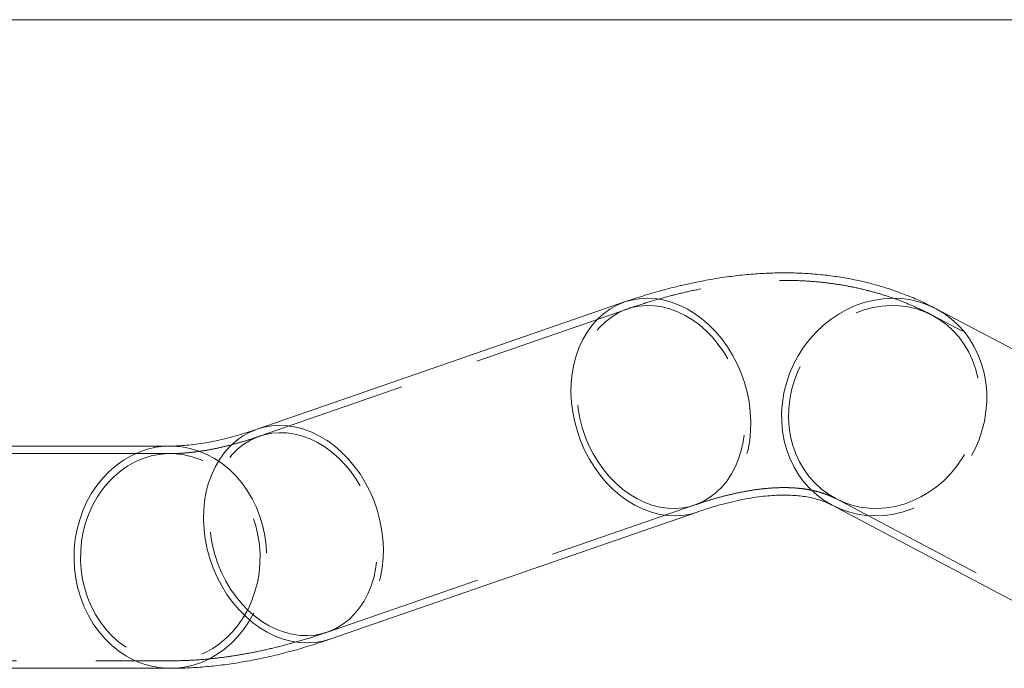
# Model space of a CAD drawing. Units: millimetres. Extents: x 0 to 2100, y 0 to 1488.
# Drawn here: x 530 to 569, y 834 to 860 of the extents above; entities that cross this region are included whole.
import ezdxf

# ---------------------------------------------------------------- set-up
doc = ezdxf.new("R2010")
doc.units = ezdxf.units.MM
doc.header["$LTSCALE"] = 50
doc.linetypes.add('HIDDEN', pattern=[0.1905, 0.127, -0.0635])

msp = doc.modelspace()

# ---------------------------------------------------------------- linework, layer by layer
at = {"color": 7, "linetype": 'Continuous', "lineweight": 0}
for p, q in [((590.9614068, 860.3807403), (235.4064068, 860.3807403)), ((554.0954713, 849.0884103), (539.4021826, 844.0021843)), ((576.1634297, 843.7301436), (566.5563671, 848.8163696)), ((535.9321855, 843.3257403), (523.4321855, 843.3257403)), ((562.3967596, 840.9595403), (572.0038223, 835.8733143)), ((542.3102403, 835.6012736), (557.0035289, 840.6874996)), ((523.4321855, 834.4357403), (535.9321855, 834.4357403))]:
    msp.add_line(p, q, dxfattribs=at)
at = {"color": 7, "linetype": 'HIDDEN', "lineweight": 0}
for p, q in [((554.1936059, 848.804915), (539.5003173, 843.718689)), ((576.0230605, 843.4650087), (566.4159979, 848.5512347)), ((535.9321855, 843.0257403), (523.4321855, 843.0257403)), ((542.2121056, 835.8847689), (556.9053942, 840.9709949)), ((562.5371288, 841.2246752), (572.1441915, 836.1384492)), ((523.4321855, 834.7357403), (535.9321855, 834.7357403))]:
    msp.add_line(p, q, dxfattribs=at)
at = {"color": 7, "linetype": 'HIDDEN', "lineweight": 0, "flags": 128}
for points in [[(554.095597, 849.0884538), (554.3718095, 849.1680301), (554.6811408, 849.2214482), (554.9974635, 849.2399757), (555.3182309, 849.2234632), (555.6408604, 849.1720437), (555.9627543, 849.0861313), (556.2813209, 848.9664177), (556.5939953, 848.8138666), (556.8982601, 848.6297064)], [(554.29177, 841.3987401), (554.5839745, 841.2223983), (554.8844166, 841.0773298), (555.1905329, 840.9647721), (555.4997117, 840.8856857), (555.8093154, 840.8407452), (556.1167024, 840.8303341), (556.4192502, 840.8545411), (556.7143777, 840.9131599), (556.9995668, 841.0056901), (557.2723844, 841.1313425), (557.530503, 841.289045), (557.7717204, 841.4774522), (557.9939786, 841.6949565), (558.1953814, 841.9397023), (558.3742104, 842.2096017), (558.52894, 842.5023518), (558.6582501, 842.815455), (558.7610374, 843.14624), (558.836425, 843.4918848), (558.8837697, 843.8494403), (558.9026676, 844.215856), (558.8929575, 844.5880059), (558.8547222, 844.9627149), (558.7882879, 845.336786), (558.6942213, 845.7070278), (558.5733252, 846.0702816), (558.4266308, 846.4234482), (558.2553897, 846.7635145), (558.061063, 847.0875792), (557.8453085, 847.3928775), (557.609967, 847.6768047), (557.3570462, 847.9369384), (557.0887042, 848.1710592), (556.8072302, 848.3771698), (556.5150257, 848.5535116), (556.2145836, 848.6985802), (555.9084673, 848.8111378), (555.5992884, 848.8902242), (555.2896848, 848.9351647), (554.9822978, 848.9455759), (554.6797499, 848.9213688), (554.3846225, 848.8627501), (554.0994334, 848.7702198), (553.8266157, 848.6445674), (553.5684971, 848.4868649), (553.3272797, 848.2984578), (553.1050216, 848.0809534), (552.9036188, 847.8362076), (552.7247898, 847.5663083), (552.5700602, 847.2735582), (552.4407501, 846.960455), (552.3379628, 846.6296699), (552.2625752, 846.2840252), (552.2152304, 845.9264696), (552.1963325, 845.5600539), (552.2060427, 845.187904), (552.244278, 844.8131951), (552.3107123, 844.439124), (552.4047788, 844.0688821), (552.525675, 843.7056283), (552.6723694, 843.3524617), (552.8436104, 843.0123954), (553.0379372, 842.6883307), (553.2536917, 842.3830324), (553.4890332, 842.0991052), (553.7419539, 841.8389715), (554.010296, 841.6048507), (554.29177, 841.3987401)], [(562.2450786, 841.3987401), (562.541437, 841.2223983), (562.8543052, 841.0773298), (563.1810139, 840.9647721), (563.5187758, 840.8856857), (563.8647092, 840.8407452), (564.2158628, 840.8303341), (564.5692405, 840.8545411), (564.9218276, 840.9131599), (565.2706158, 841.0056901), (565.6126294, 841.1313425), (565.9449505, 841.289045), (566.2647439, 841.4774522), (566.5692811, 841.6949565), (566.855964, 841.9397023), (567.1223467, 842.2096017), (567.3661565, 842.5023518), (567.5853133, 842.815455), (567.7779474, 843.14624), (567.9424152, 843.4918848), (568.0773136, 843.8494403), (568.1814917, 844.215856), (568.2540606, 844.5880059), (568.2944012, 844.9627149), (568.3021694, 845.336786), (568.2772989, 845.7070278), (568.2200018, 846.0702816), (568.130767, 846.4234482), (568.0103559, 846.7635145), (567.8597957, 847.0875792), (567.6803709, 847.3928775), (567.4736124, 847.6768047), (567.2412841, 847.9369384), (566.9853682, 848.1710592), (566.7080481, 848.3771698), (566.4116897, 848.5535116), (566.0988215, 848.6985802), (565.7721128, 848.8111378), (565.4343509, 848.8902242), (565.0884175, 848.9351647), (564.7372639, 848.9455759), (564.3838862, 848.9213688), (564.0312991, 848.8627501), (563.6825109, 848.7702198), (563.3404973, 848.6445674), (563.0081762, 848.4868649), (562.6883828, 848.2984578), (562.3838456, 848.0809534), (562.0971627, 847.8362076), (561.83078, 847.5663083), (561.5869702, 847.2735582), (561.3678133, 846.960455), (561.1751793, 846.6296699), (561.0107115, 846.2840252), (560.8758131, 845.9264696), (560.771635, 845.5600539), (560.6990661, 845.187904), (560.6587255, 844.8131951), (560.6509573, 844.439124), (560.6758278, 844.0688821), (560.7331249, 843.7056283), (560.8223597, 843.3524617), (560.9427708, 843.0123954), (561.093331, 842.6883307), (561.2727558, 842.3830324), (561.4795143, 842.0991052), (561.7118426, 841.8389715), (561.9677585, 841.6048507), (562.2450786, 841.3987401)], [(556.8982601, 848.6297064), (557.1916654, 848.4154199), (557.471849, 848.1727323), (557.736555, 847.9035975), (557.9836521, 847.6101826), (558.2111508, 847.29485), (558.4172195, 846.9601384), (558.6001989, 846.6087428), (558.758616, 846.2434924), (558.8911951, 845.8673281), (558.9968689, 845.4832784), (559.0747865, 845.0944355), (559.1243205, 844.7039302), (559.1450722, 844.3149065), (559.1368745, 843.9304967), (559.0997934, 843.5537957), (559.0341273, 843.1878366), (558.9404051, 842.8355659), (558.8193813, 842.4998198), (558.6720304, 842.1833016), (558.4995387, 841.8885596), (558.303295, 841.6179671), (558.0848794, 841.3737025), (557.8460503, 841.1577326), (557.5887309, 840.9717963), (557.3149927, 840.8173906), (557.0270398, 840.6957587), (557.0022117, 840.687044)], [(566.8695548, 848.6297064), (567.1587564, 848.4154199), (567.4263625, 848.1727323), (567.6702186, 847.9035975), (567.8883612, 847.6101826), (568.0790341, 847.29485), (568.240702, 846.9601384), (568.3720632, 846.6087428), (568.4720602, 846.2434924), (568.5398878, 845.8673281), (568.5749998, 845.4832784), (568.5771137, 845.0944355), (568.5462124, 844.7039302), (568.4825446, 844.3149065), (568.386623, 843.9304967), (568.25922, 843.5537957), (568.1013612, 843.1878366), (567.9143176, 842.8355659), (567.6995953, 842.4998198), (567.4589231, 842.1833016), (567.1942386, 841.8885596), (566.907673, 841.6179671), (566.6015335, 841.3737025), (566.278285, 841.1577326), (565.9405301, 840.9717963), (565.5909883, 840.8173906), (565.2324737, 840.6957587), (564.867873, 840.6078799), (564.5001217, 840.5544617), (564.1321807, 840.5359343), (563.7670124, 840.5524467), (563.4075571, 840.6038662), (563.0567088, 840.6897786), (562.7172923, 840.8094923), (562.3967596, 840.9595403)], [(566.5563671, 848.8163696), (566.5610863, 848.8138666), (566.8695548, 848.6297064)], [(539.4021826, 844.0021843), (539.6785209, 844.081804), (539.9878521, 844.1352222), (540.3041749, 844.1537496), (540.6249423, 844.1372371), (540.9475718, 844.0858177), (541.2694656, 843.9999053), (541.5880323, 843.8801916), (541.9007067, 843.7276406), (542.2049714, 843.5434804)], [(539.5984813, 836.3125141), (539.8906859, 836.1361723), (540.1911279, 835.9911037), (540.4972442, 835.8785461), (540.8064231, 835.7994596), (541.1160267, 835.7545192), (541.4234137, 835.744108), (541.7259616, 835.7683151), (542.021089, 835.8269338), (542.3062781, 835.9194641), (542.5790958, 836.0451165), (542.8372144, 836.202819), (543.0784318, 836.3912261), (543.30069, 836.6087305), (543.5020927, 836.8534763), (543.6809218, 837.1233756), (543.8356514, 837.4161257), (543.9649614, 837.7292289), (544.0677487, 838.060014), (544.1431363, 838.4056587), (544.1904811, 838.7632142), (544.209379, 839.12963), (544.1996688, 839.5017799), (544.1614335, 839.8764888), (544.0949992, 840.2505599), (544.0009327, 840.6208018), (543.8800365, 840.9840556), (543.7333421, 841.3372222), (543.5621011, 841.6772885), (543.3677743, 842.0013532), (543.1520198, 842.3066515), (542.9166783, 842.5905787), (542.6637576, 842.8507124), (542.3954155, 843.0848332), (542.1139415, 843.2909438), (541.821737, 843.4672856), (541.521295, 843.6123541), (541.2151787, 843.7249118), (540.9059998, 843.8039982), (540.5963961, 843.8489387), (540.2890091, 843.8593498), (539.9864613, 843.8351428), (539.6913338, 843.776524), (539.4061447, 843.6839937), (539.1333271, 843.5583413), (538.8752085, 843.4006389), (538.6339911, 843.2122317), (538.4117329, 842.9947274), (538.2103301, 842.7499815), (538.0315011, 842.4800822), (537.8767715, 842.1873321), (537.7474614, 841.8742289), (537.6446741, 841.5434439), (537.5692865, 841.1977991), (537.5219418, 840.8402436), (537.5030439, 840.4738278), (537.512754, 840.101678), (537.5509893, 839.726969), (537.6174237, 839.3528979), (537.7114902, 838.9826561), (537.8323863, 838.6194023), (537.9790807, 838.2662357), (538.1503218, 837.9261693), (538.3446485, 837.6021046), (538.560403, 837.2968063), (538.7957446, 837.0128792), (539.0486653, 836.7527455), (539.3170073, 836.5186246), (539.5984813, 836.3125141)], [(535.9298469, 843.3257395), (536.0473446, 843.3237509), (536.3917915, 843.2939449), (536.732538, 843.2286064), (537.0668405, 843.1282615), (537.3920074, 842.9937179), (537.7054207, 842.8260592), (538.004557, 842.626635), (538.2870077, 842.3970511), (538.5504988, 842.1391559), (538.7929088, 841.8550259), (539.0122859, 841.5469487), (539.2068639, 841.2174047), (539.3750761, 840.8690473), (539.5155681, 840.5046812), (539.6272088, 840.1272401), (539.7090994, 839.7397629), (539.7605805, 839.3453693), (539.7812377, 838.9472349), (539.7709045, 838.5485651), (539.7296642, 838.1525697), (539.6578488, 837.7624372), (539.5560366, 837.3813085), (539.4250473, 837.0122524), (539.2659355, 836.6582403)], [(542.2049714, 843.5434804), (542.4983768, 843.3291939), (542.7785604, 843.0865062), (543.0432663, 842.8173715), (543.2903634, 842.5239566), (543.5178621, 842.2086239), (543.7239308, 841.8739123), (543.9069103, 841.5225168), (544.0653273, 841.1572664), (544.1979065, 840.781102), (544.3035802, 840.3970524), (544.3814978, 840.0082095), (544.4310319, 839.6177041), (544.4517836, 839.2286805), (544.4435859, 838.8442706), (544.4065047, 838.4675697), (544.3408387, 838.1016106), (544.2471165, 837.7493399), (544.1260927, 837.4135938), (543.9787417, 837.0970756), (543.80625, 836.8023336), (543.6100063, 836.531741), (543.3915907, 836.2874765), (543.1527617, 836.0715066), (542.8954422, 835.8855703), (542.621704, 835.7311646), (542.3337511, 835.6095326), (542.3102403, 835.6012736)], [(532.8234355, 840.9532403), (532.6710901, 840.613186), (532.5465673, 840.258351), (532.4509294, 839.8917627), (532.3849923, 839.5165487), (532.3493186, 839.1359103), (532.3442127, 838.7530948), (532.3697181, 838.3713684), (532.4256172, 837.9939877), (532.5114331, 837.6241725), (532.6264337, 837.2650779), (532.7696378, 836.9197675), (532.9398236, 836.5911875), (533.1355392, 836.2821412), (533.3551148, 835.9952651), (533.5966771, 835.7330069), (533.858165, 835.4976041), (534.1373478, 835.291065), (534.4318436, 835.1151518), (534.7391397, 834.9713652), (535.0566144, 834.860932), (535.3815593, 834.7847944), (535.7112018, 834.743602), (536.0427298, 834.7377062), (536.3733146, 834.7671573), (536.7001358, 834.8317041), (537.0204052, 834.9307957), (537.3313902, 835.063587), (537.6304378, 835.2289448), (537.9149964, 835.4254584), (538.1826384, 835.6514513), (538.4310803, 835.9049954), (538.6582026, 836.1839275), (538.8620674, 836.4858678), (539.0409355, 836.8082403), (539.1932808, 837.1482947), (539.3178037, 837.5031297), (539.4134416, 837.869718), (539.4793787, 838.2449319), (539.5150524, 838.6255704), (539.5201583, 839.0083858), (539.4946529, 839.3901123), (539.4387538, 839.767493), (539.3529379, 840.1373082), (539.2379373, 840.4964028), (539.0947332, 840.8417131), (538.9245474, 841.1702931), (538.7288318, 841.4793395), (538.5092562, 841.7662155), (538.2676939, 842.0284737), (538.0062059, 842.2638765), (537.7270231, 842.4704156), (537.4325274, 842.6463289), (537.1252313, 842.7901155), (536.8077566, 842.9005486), (536.4828117, 842.9766862), (536.1531692, 843.0178786), (535.8216412, 843.0237744), (535.4910564, 842.9943233), (535.1642352, 842.9297766), (534.8439658, 842.8306849), (534.5329808, 842.6978937), (534.2339332, 842.5325359), (533.9493746, 842.3360222), (533.6817326, 842.1100293), (533.4332907, 841.8564853), (533.2061684, 841.5775532), (533.0023036, 841.2756129), (532.8234355, 840.9532403)], [(539.2659355, 836.6582403), (539.0799823, 836.3221225), (538.8686849, 836.0066051), (538.6337445, 835.7142286), (538.3770528, 835.4473469), (538.1006764, 835.208109), (537.8068407, 834.9984409), (537.4979113, 834.8200308), (537.1763756, 834.6743151), (536.8448224, 834.5624671), (536.5059212, 834.4853873), (536.1624006, 834.4436963), (535.9344569, 834.4357411)]]:
    msp.add_lwpolyline(points, dxfattribs=at)
at = {"color": 8, "linetype": 'Continuous', "lineweight": 0, "flags": 128}
for points in [[(562.3967596, 840.9595403), (562.3920404, 840.9620433), (562.0835719, 841.1462035), (561.7943703, 841.36049), (561.5267642, 841.6031777), (561.2829081, 841.8723124), (561.0647655, 842.1657273), (560.8740926, 842.48106), (560.7124247, 842.8157716), (560.5810635, 843.1671671), (560.4810665, 843.5324175), (560.4132389, 843.9085818), (560.3781269, 844.2926315), (560.376013, 844.6814744), (560.4069143, 845.0719798), (560.4705821, 845.4610034), (560.5665037, 845.8454133), (560.6939067, 846.2221142), (560.8517655, 846.5880733), (561.0388091, 846.940344), (561.2535314, 847.2760901), (561.4942036, 847.5926083), (561.7588881, 847.8873503), (562.0454537, 848.1579429), (562.3515932, 848.4022074), (562.6748417, 848.6181773), (563.0125966, 848.8041136), (563.3621384, 848.9585193), (563.720653, 849.0801512), (564.0852537, 849.1680301), (564.453005, 849.2214482), (564.820946, 849.2399757), (565.1861143, 849.2234632), (565.5455696, 849.1720437), (565.8964179, 849.0861313), (566.2358344, 848.9664177), (566.5563671, 848.8163696)], [(557.0022117, 840.687044), (556.7271906, 840.6078799), (556.4178594, 840.5544617), (556.1015367, 840.5359343), (555.7807692, 840.5524467), (555.4581398, 840.6038662), (555.1362459, 840.6897786), (554.8176793, 840.8094923), (554.5050048, 840.9620433), (554.2007401, 841.1462035), (553.9073347, 841.36049), (553.6271512, 841.6031777), (553.3624452, 841.8723124), (553.1153481, 842.1657273), (552.8878494, 842.48106), (552.6817807, 842.8157716), (552.4988012, 843.1671671), (552.3403842, 843.5324175), (552.207805, 843.9085818), (552.1021313, 844.2926315), (552.0242137, 844.6814744), (551.9746796, 845.0719798), (551.9539279, 845.4610034), (551.9621257, 845.8454133), (551.9992068, 846.2221142), (552.0648729, 846.5880733), (552.1585951, 846.940344), (552.2796188, 847.2760901), (552.4269698, 847.5926083), (552.5994615, 847.8873503), (552.7957052, 848.1579429), (553.0141208, 848.4022074), (553.2529498, 848.6181773), (553.5102693, 848.8041136), (553.7840075, 848.9585193), (554.0719604, 849.0801512), (554.095597, 849.0884538)], [(542.3102403, 835.6012736), (542.033902, 835.5216538), (541.7245707, 835.4682357), (541.408248, 835.4497082), (541.0874806, 835.4662207), (540.7648511, 835.5176402), (540.4429572, 835.6035526), (540.1243906, 835.7232662), (539.8117162, 835.8758173), (539.5074514, 836.0599774), (539.2140461, 836.274264), (538.9338625, 836.5169516), (538.6691565, 836.7860863), (538.4220595, 837.0795013), (538.1945607, 837.3948339), (537.9884921, 837.7295455), (537.8055126, 838.0809411), (537.6470955, 838.4461915), (537.5145164, 838.8223558), (537.4088426, 839.2064055), (537.330925, 839.5952484), (537.281391, 839.9857537), (537.2606393, 840.3747774), (537.268837, 840.7591872), (537.3059182, 841.1358882), (537.3715842, 841.5018473), (537.4653064, 841.854118), (537.5863302, 842.1898641), (537.7336811, 842.5063823), (537.9061728, 842.8011243), (538.1024165, 843.0717168), (538.3208322, 843.3159814), (538.5596612, 843.5319513), (538.8169807, 843.7178876), (539.0907188, 843.8722933), (539.3786717, 843.9939252), (539.4021826, 844.0021843)], [(535.9344569, 834.4357411), (535.8170264, 834.4377298), (535.4725795, 834.4675357), (535.131833, 834.5328742), (534.7975305, 834.6332192), (534.4723636, 834.7677627), (534.1589503, 834.9354215), (533.859814, 835.1348457), (533.5773633, 835.3644296), (533.3138722, 835.6223248), (533.0714622, 835.9064548), (532.8520851, 836.214532), (532.6575071, 836.544076), (532.4892949, 836.8924334), (532.3488029, 837.2567995), (532.2371621, 837.6342406), (532.1552716, 838.0217178), (532.1037904, 838.4161113), (532.0831333, 838.8142458), (532.0934665, 839.2129156), (532.1347068, 839.6089109), (532.2065222, 839.9990435), (532.3083344, 840.3801721), (532.4393237, 840.7492282), (532.5984355, 841.1032403), (532.7843887, 841.4393582), (532.9956861, 841.7548756), (533.2306265, 842.0472521), (533.4873182, 842.3141337), (533.7636946, 842.5533717), (534.0575303, 842.7630398), (534.3664597, 842.9414499), (534.6879954, 843.0871656), (535.0195486, 843.1990135), (535.3584498, 843.2760934), (535.7019704, 843.3177844), (535.9298469, 843.3257395)]]:
    msp.add_lwpolyline(points, dxfattribs=at)
at = {"color": 7, "linetype": 'Continuous', "lineweight": 0}
for points, knots in [([(566.5563671, 848.8163696), (566.4363897, 848.878312), (566.1366632, 849.0330561), (565.6438418, 849.2555153), (565.0763084, 849.4794589), (564.4941364, 849.6752342), (563.8976292, 849.8433042), (563.2868318, 849.9833116), (562.6618482, 850.0950415), (562.0227311, 850.1781769), (561.3695447, 850.2323687), (560.7023873, 850.2572266), (560.0214305, 850.2523414), (559.3269539, 850.2173078), (558.6193768, 850.1517558), (557.899278, 850.0553829), (557.1674021, 849.9279913), (556.4246468, 849.7694997), (555.6720379, 849.5800205), (554.9223466, 849.3630165), (554.3954494, 849.1918806), (554.1228531, 849.097855), (554.0954713, 849.0884103)], [0, 0, 0, 0, 0.0327566633, 0.0818324384, 0.1310701826, 0.1806078218, 0.2305331337, 0.2809296185, 0.3318746484, 0.3834374308, 0.4356766182, 0.4886376725, 0.5423501917, 0.5968255135, 0.6520550016, 0.7080094515, 0.7646399745, 0.821880521, 0.8796519015, 0.9378668476, 0.9937588219, 1, 1, 1, 1]), ([(539.4021826, 844.0021843), (539.3135275, 843.9720059), (539.0619608, 843.8863719), (538.6607931, 843.763066), (538.2051304, 843.6388382), (537.768924, 843.536715), (537.3525349, 843.4555693), (536.9563959, 843.3945597), (536.5813695, 843.3530783), (536.238121, 843.3296162), (536.0306252, 843.3269874), (535.9321855, 843.3257403)], [0, 0, 0, 0, 0.0642973588, 0.1824495601, 0.3004400282, 0.4183742695, 0.5363480145, 0.6545173106, 0.7730940727, 0.8923518644, 1, 1, 1, 1]), ([(557.0035289, 840.6874996), (557.092184, 840.717678), (557.3437507, 840.803312), (557.744918, 840.9266176), (558.2005825, 841.0508466), (558.6367824, 841.1529655), (559.0531958, 841.2341273), (559.4492436, 841.2950766), (559.8246124, 841.3367844), (560.1791337, 841.3602524), (560.5128462, 841.3665309), (560.826037, 841.3566671), (561.1193079, 841.331646), (561.3936704, 841.292295), (561.6506583, 841.239114), (561.8925897, 841.1720645), (562.1225642, 841.0899081), (562.2868621, 841.0166419), (562.3763936, 840.9701223), (562.3967596, 840.9595403)], [0, 0, 0, 0, 0.0322215667, 0.0914316044, 0.1505605922, 0.2096614028, 0.26878201, 0.3280006145, 0.3874234139, 0.4471875001, 0.5074699862, 0.5685007492, 0.6305807712, 0.6941093875, 0.7596260213, 0.8278756, 0.8999105678, 0.9772323338, 1, 1, 1, 1]), ([(535.9321855, 834.4357403), (536.0672359, 834.436802), (536.4332884, 834.4396796), (537.0359065, 834.4696195), (537.7436652, 834.5330688), (538.4630383, 834.6276889), (539.1942299, 834.7531947), (539.9363638, 834.9098379), (540.6884124, 835.0974542), (541.4376842, 835.3127128), (541.9796283, 835.4874567), (542.2675243, 835.5865681), (542.3102403, 835.6012736)], [0, 0, 0, 0, 0.0648172525, 0.1756864456, 0.2876007651, 0.4009952268, 0.5157677387, 0.6317862779, 0.7488915618, 0.8669072738, 0.9802526699, 1, 1, 1, 1])]:
    msp.add_open_spline(points, degree=3, knots=knots, dxfattribs=at)
at = {"color": 7, "linetype": 'HIDDEN', "lineweight": 0}
for points, knots in [([(566.4159979, 848.5512347), (566.2991007, 848.6115856), (566.0047674, 848.7635418), (565.5196962, 848.9822988), (564.9589908, 849.2029073), (564.383522, 849.3953912), (563.7935753, 849.5602045), (563.1891843, 849.6969844), (562.5704491, 849.8055071), (561.9374281, 849.8854473), (561.2902028, 849.9364491), (560.6289013, 849.958121), (559.9537364, 849.9500594), (559.2650382, 849.911875), (558.5632806, 849.8432196), (557.8490972, 849.7438383), (557.1232722, 849.6135275), (556.3867534, 849.4524327), (555.6404986, 849.2600214), (554.9089577, 849.0457637), (554.4247781, 848.8827474), (554.1936059, 848.804915)], [0, 0, 0, 0, 0.03269326915, 0.08231777066, 0.13210638666, 0.18219982286, 0.23268682173, 0.2836509991, 0.33516880377, 0.38730732003, 0.44012177323, 0.49365288785, 0.54792435063, 0.60294073305, 0.65868629141, 0.71512504648, 0.7722024129, 0.82984840132, 0.88798210525, 0.94651690803, 1, 1, 1, 1]), ([(539.5003173, 843.718689), (539.4100411, 843.6879587), (539.1533361, 843.6005756), (538.7431122, 843.474502), (538.2759317, 843.3472119), (537.8276279, 843.2423905), (537.3985428, 843.1589654), (536.9890919, 843.0961589), (536.6000882, 843.0534504), (536.2463084, 843.0296248), (536.0320872, 843.0269757), (535.9321855, 843.0257403)], [0, 0, 0, 0, 0.0642963278, 0.1828298942, 0.3012232895, 0.4195826952, 0.5379938841, 0.656616113, 0.7756553894, 0.8953772665, 1, 1, 1, 1]), ([(556.9053942, 840.9709949), (556.9956704, 841.0017252), (557.2523755, 841.0891083), (557.662599, 841.2151816), (558.1297811, 841.3424729), (558.5780787, 841.4472899), (559.0071872, 841.5307317), (559.4165504, 841.5934755), (559.805883, 841.6364191), (560.1750368, 841.6604785), (560.5240719, 841.6666076), (560.8532978, 841.6557426), (561.1633387, 841.6287396), (561.4552243, 841.5862753), (561.7304907, 841.5286729), (561.9914109, 841.4557022), (562.2409117, 841.3659363), (562.4191144, 841.286066), (562.516051, 841.2356398), (562.5371288, 841.2246752)], [0, 0, 0, 0, 0.0322337212, 0.0916582336, 0.151012474, 0.2103496743, 0.2697128352, 0.3291817969, 0.3888598372, 0.4488800863, 0.5094141352, 0.5706838755, 0.6329781856, 0.6966770017, 0.7622866392, 0.8304915071, 0.9022251822, 0.9787398648, 1, 1, 1, 1]), ([(535.9321855, 834.7357403), (536.0646338, 834.7367821), (536.4254924, 834.7396203), (537.0205708, 834.7692885), (537.7210352, 834.8324206), (538.4331436, 834.926614), (539.1570253, 835.0515579), (539.8917907, 835.2074702), (540.6364108, 835.3941717), (541.3781384, 835.6082326), (541.9047853, 835.7788379), (542.1797677, 835.8736222), (542.2121056, 835.8847689)], [0, 0, 0, 0, 0.0647505584, 0.176414372, 0.2890873383, 0.4031847147, 0.5185971433, 0.6351876604, 0.7527954382, 0.8712462284, 0.9848585725, 1, 1, 1, 1])]:
    msp.add_open_spline(points, degree=3, knots=knots, dxfattribs=at)

doc.saveas('drawing.dxf')
